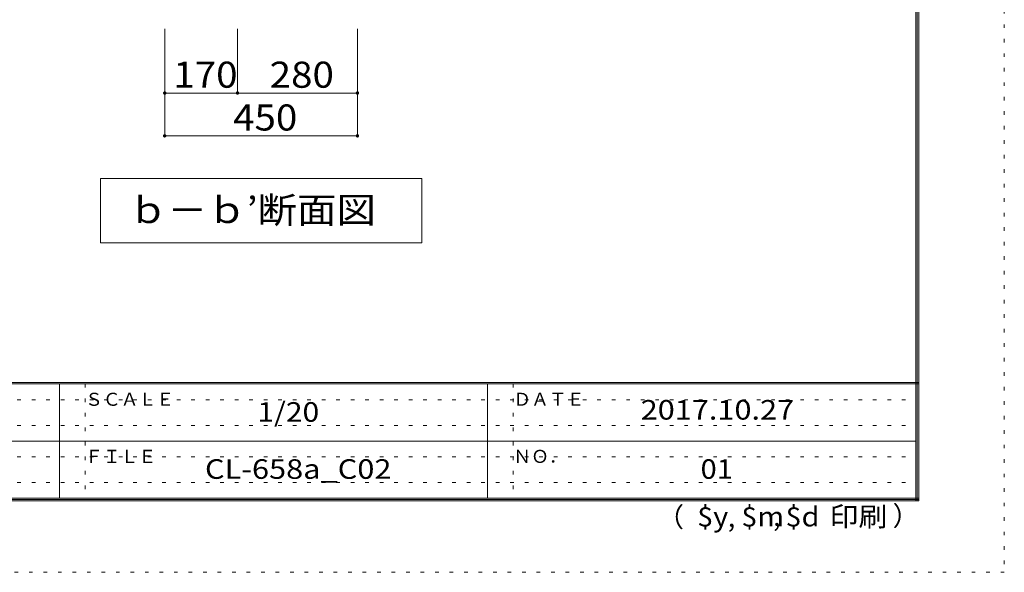
# Model space of a CAD drawing. Units: millimetres. Extents: x -20610 to 20390, y -15155 to 14445.
# Drawn here: x 8894 to 20390, y -15155 to -8699 of the extents above; entities that cross this region are included whole.
import ezdxf

# ---------------------------------------------------------------- set-up
doc = ezdxf.new("R2010")
doc.units = ezdxf.units.MM
doc.header["$LTSCALE"] = 100
doc.linetypes.add('JWW_HOJO', pattern=[1.693333, -1.27, 0.423333])
for name, color, linetype in [('0-A_文字', 7, 'Continuous'), ('0-B_寸法', 7, 'Continuous'), ('F-0_補助線', 7, 'Continuous'), ('F-A_文字', 7, 'Continuous'), ('枠', 7, 'Continuous')]:
    doc.layers.add(name, color=color, linetype=linetype)
doc.styles.add('ＭＳ ゴシック', font='txt', dxfattribs={"height": 1})

msp = doc.modelspace()

# ---------------------------------------------------------------- linework, layer by layer
at = {"layer": '0-A_文字', "color": 7, "linetype": 'Continuous', "lineweight": 9}
for p, q in [((13587, -10556), (9837, -10556)), ((9837, -10556), (9837, -11306)), ((13587, -10556), (13587, -11306)), ((9837, -11306), (13587, -11306))]:
    msp.add_line(p, q, dxfattribs=at)
at = {"layer": '0-B_寸法', "color": 120, "linetype": 'Continuous', "lineweight": 5}
for p, q in [((10587, -10056), (10587, -8806)), ((11437, -9556), (11437, -8806)), ((12837, -10056), (12837, -8806)), ((10587, -9556), (12837, -9556)), ((10587, -10056), (12837, -10056))]:
    msp.add_line(p, q, dxfattribs=at)
at = {"layer": '0-B_寸法', "color": 7, "linetype": 'Continuous', "lineweight": 9, "const_width": 20}
for points in [[(10597, -9556, 0.414214), (10587, -9546, 0.414214), (10577, -9556, 0.414214), (10587, -9566, 0.414214)], [(11447, -9556, 0.414214), (11437, -9546, 0.414214), (11427, -9556, 0.414214), (11437, -9566, 0.414214)], [(12847, -9556, 0.414214), (12837, -9546, 0.414214), (12827, -9556, 0.414214), (12837, -9566, 0.414214)], [(10597, -10056, 0.414214), (10587, -10046, 0.414214), (10577, -10056, 0.414214), (10587, -10066, 0.414214)], [(12847, -10056, 0.414214), (12837, -10046, 0.414214), (12827, -10056, 0.414214), (12837, -10066, 0.414214)]]:
    msp.add_lwpolyline(points, format="xyb", close=True, dxfattribs=at)
at = {"layer": 'F-0_補助線', "color": 120, "linetype": 'JWW_HOJO', "lineweight": 5}
for p, q in [((20390, 14445), (20390, -15155)), ((20390, -15155), (-20610, -15155))]:
    msp.add_line(p, q, dxfattribs=at)
at = {"layer": 'F-0_補助線', "color": 7, "linetype": 'JWW_HOJO', "lineweight": 9}
for p, q in [((9657, -12955), (9657, -14289)), ((14657, -12955), (14657, -14289)), ((-110, -13139), (19357, -13139)), ((-110, -13439), (19357, -13439)), ((-110, -13805), (19357, -13805)), ((-110, -14105), (19357, -14105))]:
    msp.add_line(p, q, dxfattribs=at)
at = {"layer": '枠', "color": 200, "linetype": 'Continuous', "lineweight": 20}
for p, q in [((19357, 13611), (19357, -14322)), ((19373, 13611), (19373, -14322)), ((19390, 13611), (19390, -14322)), ((19390, -12939), (-19610, -12939)), ((19390, -12955), (-19610, -12955)), ((9357, -12955), (9357, -14289)), ((14357, -12955), (14357, -14289)), ((-110, -13622), (19357, -13622)), ((19390, -14289), (-19610, -14289)), ((19390, -14305), (-19610, -14305)), ((19390, -14322), (-19610, -14322))]:
    msp.add_line(p, q, dxfattribs=at)

# ---------------------------------------------------------------- texts
at = {"layer": '0-A_文字', "color": 7, "linetype": 'Continuous', "lineweight": 9, "style": 'ＭＳ ゴシック', "width": 1.107143}
msp.add_text('ｂ－ｂ’断面図', height=304.8, dxfattribs=at).set_placement((10162, -11075))
at = {"layer": '0-B_寸法', "color": 7, "linetype": 'Continuous', "lineweight": 211, "style": 'ＭＳ ゴシック', "width": 1.083333}
for s, p in [('170', (10687, -9494)), ('280', (11812, -9494)), ('450', (11385, -9994))]:
    msp.add_text(s, height=304.8, dxfattribs=at).set_placement(p)
at = {"layer": 'F-A_文字', "color": 7, "linetype": 'Continuous', "lineweight": 0, "style": 'ＭＳ ゴシック'}
for s, height, p in [('ＳＣＡＬＥ', 152.4, (9657, -13210)), ('ＤＡＴＥ', 152.4, (14657, -13210)), ('ＦＩＬＥ', 152.4, (9657, -13877)), ('ＮＯ．', 152.4, (14657, -13877)), ('（', 229, (16337, -14624)), ('）', 229, (19085, -14610)), (',', 229, (17161, -14624)), (',', 229, (17690, -14615))]:
    msp.add_text(s, height=height, dxfattribs=at).set_placement(p)
for s, width, p in [('1/20', 1.125, (11669, -13396)), ('2017.10.27', 1.15, (16144, -13371)), ('$y', 1.083333, (16803, -14619)), ('$m', 1.083333, (17319, -14619)), ('$d', 1.083333, (17835, -14619)), ('印刷', 1.083333, (18350, -14619))]:
    msp.add_text(s, height=228.6, dxfattribs=dict(at, width=width)).set_placement(p)
at = {"layer": 'F-A_文字', "color": 7, "linetype": 'Continuous', "lineweight": 9, "style": 'ＭＳ ゴシック'}
for s, width, p in [('CL-658a_C02', 1.151515, (11057, -14063)), ('01', 1.083333, (16844, -14063))]:
    msp.add_text(s, height=228.6, dxfattribs=dict(at, width=width)).set_placement(p)

doc.saveas('drawing.dxf')
